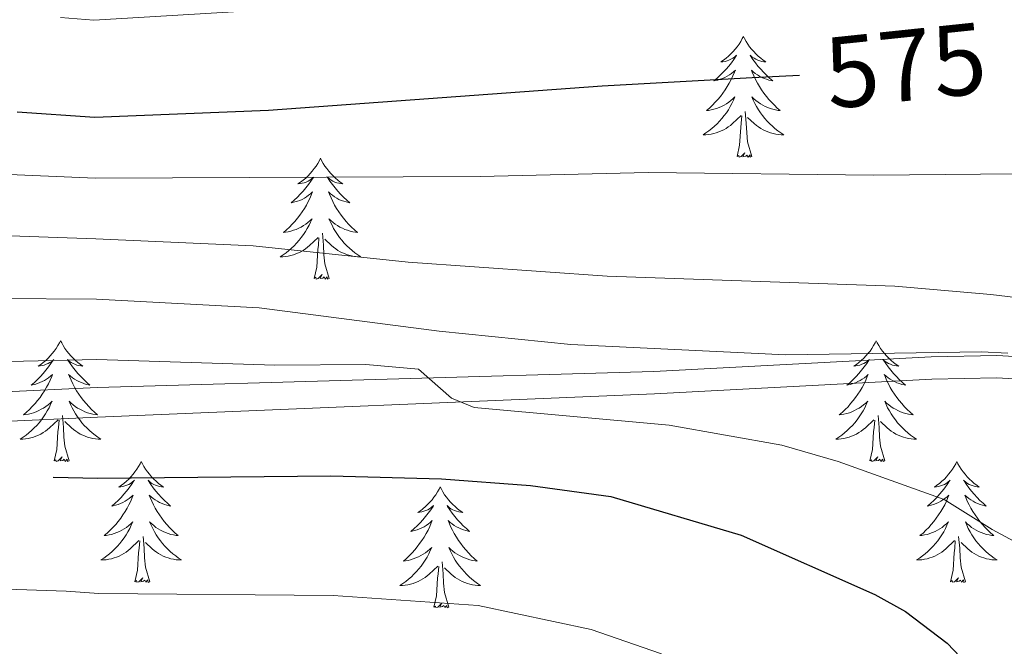
# Model space of a CAD drawing. Units: metres. Extents: x 598881 to 603380, y 4786594 to 4789630.
# Drawn here: x 600135 to 600232, y 4787567 to 4787629 of the extents above; entities that cross this region are included whole.
import ezdxf
from ezdxf.enums import TextEntityAlignment as Align

# ---------------------------------------------------------------- set-up
doc = ezdxf.new("R2010")
doc.units = ezdxf.units.M
doc.header["$MEASUREMENT"] = 0
doc.linetypes.add('DGN Style 3', pattern=[1147.6976, 819.784, -327.9136])
for name, color, linetype, lineweight in [('Nivel 21', 7, 'Continuous', 0), ('Nivel 36', 7, 'Continuous', 0), ('Nivel 4', 7, 'Continuous', 0), ('Nivel 41', 7, 'Continuous', 0), ('Nivel 5', 7, 'Continuous', 0), ('Nivel 61', 7, 'Continuous', 0), ('Nivel 63', 7, 'Continuous', 0)]:
    doc.layers.add(name, color=color, linetype=linetype, lineweight=lineweight)
doc.styles.add('Style-Helvetica-Narrow-Oblique', font='txt')

msp = doc.modelspace()

# ---------------------------------------------------------------- linework, layer by layer
at = {"layer": 'Nivel 21', "color": 250, "linetype": 'DGN Style 3', "lineweight": 0}
msp.add_polyline3d([(600112.29, 4787590.98, 598.69), (600142.52, 4787592.37, 597.08), (600197.45, 4787593.95, 592.32), (600224.82, 4787595.4, 590.56), (600231.31, 4787595.54, 590.25), (600236.26, 4787595.26, 589.69), (600241.31, 4787594.53, 589.12), (600246.15, 4787593.3, 589.14), (600251.34, 4787591.29, 588.76), (600253.46, 4787589.93, 588.58), (600257.08, 4787585.94, 588.18), (600262.71, 4787577.46, 587.28), (600264.11, 4787573.4, 586.95), (600264.85, 4787568.46, 586.67), (600265.56, 4787545.61, 585.65), (600265.48, 4787525.87, 583.2), (600264.36, 4787500.12, 580.76), (600263.24, 4787483.85, 579.17), (600259.79, 4787453.32, 575.19), (600256.44, 4787436.24, 573.4)], dxfattribs=at)
at = {"layer": 'Nivel 21', "color": 250, "linetype": 'Continuous', "lineweight": 0}
msp.add_polyline3d([(600112.42, 4787588.07, 598.69), (600142.55, 4787589.45, 597.08), (600197.54, 4787591.75, 592.32), (600224.91, 4787593.2, 590.56), (600231.27, 4787593.34, 590.25), (600236.04, 4787593.07, 589.69), (600240.88, 4787592.36, 589.12), (600245.48, 4787591.2, 589.14), (600250.34, 4787589.32, 588.76), (600252.02, 4787588.23, 588.58), (600255.34, 4787584.59, 588.18), (600260.72, 4787576.48, 587.28), (600261.96, 4787572.87, 586.95), (600262.65, 4787568.27, 586.67), (600263.36, 4787545.58, 585.65), (600263.28, 4787525.92, 583.2), (600262.16, 4787500.25, 580.76), (600261.05, 4787484.05, 579.17), (600257.61, 4787453.66, 575.19), (600254.27, 4787436.6, 573.4)], dxfattribs=at)
at = {"layer": 'Nivel 36', "color": 92, "linetype": 'Continuous', "lineweight": 0, "flags": 128}
for points in [[(600206.3, 4787627.01), (600206.19, 4787626.79), (600206.04, 4787626.51), (600205.87, 4787626.25), (600205.69, 4787625.99), (600205.49, 4787625.74), (600205.28, 4787625.51), (600205.07, 4787625.28), (600204.84, 4787625.06), (600204.6, 4787624.86), (600204.34, 4787624.67), (600204.08, 4787624.49), (600204.28, 4787624.51), (600204.49, 4787624.55), (600204.69, 4787624.61), (600204.88, 4787624.68), (600205.07, 4787624.76), (600205.25, 4787624.86), (600205.42, 4787624.97), (600205.63, 4787625.16), (600205.59, 4787625.1), (600205.36, 4787624.75), (600205.12, 4787624.42), (600204.86, 4787624.09), (600204.59, 4787623.78), (600204.31, 4787623.47), (600204.02, 4787623.18), (600203.72, 4787622.89), (600203.4, 4787622.62), (600203.53, 4787622.65), (600203.77, 4787622.7), (600204.02, 4787622.78), (600204.25, 4787622.87), (600204.48, 4787622.97), (600204.71, 4787623.09), (600204.92, 4787623.22), (600205.13, 4787623.36), (600205.33, 4787623.52), (600205.51, 4787623.69), (600205.42, 4787623.47), (600205.27, 4787623.11), (600205.1, 4787622.75), (600204.91, 4787622.41), (600204.71, 4787622.07), (600204.5, 4787621.73), (600204.27, 4787621.41), (600204.04, 4787621.1), (600203.78, 4787620.8), (600203.52, 4787620.51), (600203.24, 4787620.22), (600202.96, 4787619.95), (600202.66, 4787619.7), (600202.86, 4787619.72), (600203.12, 4787619.77), (600203.39, 4787619.83), (600203.65, 4787619.91), (600203.9, 4787620), (600204.15, 4787620.11), (600204.39, 4787620.23), (600204.62, 4787620.37), (600204.85, 4787620.52), (600205.06, 4787620.69), (600205.27, 4787620.86), (600205.47, 4787621.05), (600205.32, 4787620.72)], [(600206.3, 4787627.01), (600206.41, 4787626.79), (600206.57, 4787626.51), (600206.74, 4787626.25), (600206.92, 4787625.99), (600207.11, 4787625.74), (600207.32, 4787625.51), (600207.54, 4787625.28), (600207.77, 4787625.06), (600208.01, 4787624.86), (600208.26, 4787624.67), (600208.52, 4787624.49), (600208.32, 4787624.51), (600208.12, 4787624.55), (600207.92, 4787624.61), (600207.72, 4787624.68), (600207.53, 4787624.76), (600207.35, 4787624.86), (600207.18, 4787624.97), (600206.97, 4787625.16), (600207.02, 4787625.1), (600207.24, 4787624.75), (600207.49, 4787624.42), (600207.74, 4787624.09), (600208.01, 4787623.78), (600208.29, 4787623.47), (600208.58, 4787623.18), (600208.89, 4787622.89), (600209.2, 4787622.62), (600209.08, 4787622.65), (600208.83, 4787622.7), (600208.59, 4787622.78), (600208.35, 4787622.87), (600208.12, 4787622.97), (600207.9, 4787623.09), (600207.68, 4787623.22), (600207.48, 4787623.36), (600207.28, 4787623.52), (600207.09, 4787623.69), (600207.18, 4787623.47), (600207.34, 4787623.11), (600207.51, 4787622.75), (600207.69, 4787622.41), (600207.89, 4787622.07), (600208.1, 4787621.73), (600208.33, 4787621.41), (600208.57, 4787621.1), (600208.82, 4787620.8), (600209.08, 4787620.51), (600209.36, 4787620.22), (600209.65, 4787619.95), (600209.94, 4787619.7), (600209.75, 4787619.72), (600209.48, 4787619.77), (600209.22, 4787619.83), (600208.96, 4787619.91), (600208.7, 4787620), (600208.46, 4787620.11), (600208.21, 4787620.23), (600207.98, 4787620.37), (600207.76, 4787620.52), (600207.54, 4787620.69), (600207.33, 4787620.86), (600207.14, 4787621.05), (600207.28, 4787620.72)], [(600205.32, 4787620.72), (600205.17, 4787620.4), (600205, 4787620.09), (600204.82, 4787619.78), (600204.62, 4787619.49), (600204.41, 4787619.2), (600204.19, 4787618.92), (600203.95, 4787618.65), (600203.71, 4787618.39), (600203.45, 4787618.15), (600203.18, 4787617.92), (600202.9, 4787617.69), (600202.61, 4787617.49), (600202.32, 4787617.29), (600202.59, 4787617.3), (600202.85, 4787617.33), (600203.11, 4787617.37), (600203.37, 4787617.43), (600203.63, 4787617.5), (600203.88, 4787617.59), (600204.12, 4787617.69), (600204.36, 4787617.8), (600204.59, 4787617.93), (600204.81, 4787618.08), (600205.02, 4787618.24), (600205.23, 4787618.41), (600206.07, 4787619.21)], [(600207.28, 4787620.72), (600207.43, 4787620.4), (600207.6, 4787620.09), (600207.79, 4787619.78), (600207.98, 4787619.49), (600208.19, 4787619.2), (600208.42, 4787618.92), (600208.65, 4787618.65), (600208.9, 4787618.39), (600209.16, 4787618.15), (600209.42, 4787617.92), (600209.7, 4787617.69), (600209.99, 4787617.49), (600210.28, 4787617.29), (600210.02, 4787617.3), (600209.75, 4787617.33), (600209.49, 4787617.37), (600209.23, 4787617.43), (600208.98, 4787617.5), (600208.73, 4787617.59), (600208.48, 4787617.69), (600208.25, 4787617.8), (600208.02, 4787617.93), (600207.79, 4787618.08), (600207.58, 4787618.24), (600207.38, 4787618.41), (600206.72, 4787619.03)], [(600205.68, 4787615.16), (600205.93, 4787616.28), (600206.04, 4787618.02), (600206.09, 4787618.45), (600206.15, 4787619.17)], [(600207.15, 4787615.16), (600206.72, 4787616.6), (600206.63, 4787617.5), (600206.59, 4787618.45), (600206.48, 4787619.61)], [(600207.15, 4787615.16), (600206.98, 4787615.09), (600206.96, 4787615.33), (600206.77, 4787615.11), (600206.65, 4787615.31), (600206.53, 4787615.2), (600206.26, 4787615.15), (600206.45, 4787615.54), (600206.07, 4787615.16), (600205.88, 4787615.11), (600205.84, 4787615.27), (600205.68, 4787615.16)], [(600164.56, 4787614.99), (600164.45, 4787614.77), (600164.3, 4787614.49), (600164.13, 4787614.23), (600163.95, 4787613.97), (600163.75, 4787613.72), (600163.54, 4787613.48), (600163.33, 4787613.26), (600163.1, 4787613.04), (600162.86, 4787612.84), (600162.6, 4787612.65), (600162.34, 4787612.47), (600162.54, 4787612.49), (600162.75, 4787612.53), (600162.95, 4787612.58), (600163.14, 4787612.65), (600163.33, 4787612.74), (600163.51, 4787612.84), (600163.68, 4787612.95), (600163.89, 4787613.14), (600163.85, 4787613.07), (600163.62, 4787612.73), (600163.38, 4787612.39), (600163.12, 4787612.07), (600162.85, 4787611.75), (600162.57, 4787611.45), (600162.28, 4787611.15), (600161.98, 4787610.87), (600161.66, 4787610.6), (600161.79, 4787610.62), (600162.03, 4787610.68), (600162.28, 4787610.75), (600162.51, 4787610.84), (600162.74, 4787610.94), (600162.97, 4787611.06), (600163.18, 4787611.19), (600163.39, 4787611.34), (600163.59, 4787611.49), (600163.77, 4787611.67), (600163.68, 4787611.44), (600163.53, 4787611.08), (600163.36, 4787610.73), (600163.17, 4787610.38), (600162.97, 4787610.04), (600162.76, 4787609.71), (600162.53, 4787609.39), (600162.3, 4787609.08), (600162.04, 4787608.77), (600161.78, 4787608.48), (600161.5, 4787608.2), (600161.22, 4787607.93), (600160.92, 4787607.67), (600161.12, 4787607.7), (600161.38, 4787607.74), (600161.65, 4787607.81), (600161.91, 4787607.89), (600162.16, 4787607.98), (600162.41, 4787608.09), (600162.65, 4787608.21), (600162.88, 4787608.35), (600163.11, 4787608.5), (600163.32, 4787608.66), (600163.53, 4787608.84), (600163.73, 4787609.03), (600163.58, 4787608.7)], [(600164.56, 4787614.99), (600164.67, 4787614.77), (600164.83, 4787614.49), (600165, 4787614.23), (600165.18, 4787613.97), (600165.37, 4787613.72), (600165.58, 4787613.48), (600165.8, 4787613.26), (600166.03, 4787613.04), (600166.27, 4787612.84), (600166.52, 4787612.65), (600166.78, 4787612.47), (600166.58, 4787612.49), (600166.38, 4787612.53), (600166.18, 4787612.58), (600165.98, 4787612.65), (600165.79, 4787612.74), (600165.61, 4787612.84), (600165.44, 4787612.95), (600165.23, 4787613.14), (600165.28, 4787613.07), (600165.5, 4787612.73), (600165.75, 4787612.39), (600166, 4787612.07), (600166.27, 4787611.75), (600166.55, 4787611.45), (600166.84, 4787611.15), (600167.15, 4787610.87), (600167.46, 4787610.6), (600167.34, 4787610.62), (600167.09, 4787610.68), (600166.85, 4787610.75), (600166.61, 4787610.84), (600166.38, 4787610.94), (600166.16, 4787611.06), (600165.94, 4787611.19), (600165.74, 4787611.34), (600165.54, 4787611.49), (600165.35, 4787611.67), (600165.44, 4787611.44), (600165.6, 4787611.08), (600165.77, 4787610.73), (600165.95, 4787610.38), (600166.15, 4787610.04), (600166.36, 4787609.71), (600166.59, 4787609.39), (600166.83, 4787609.08), (600167.08, 4787608.77), (600167.34, 4787608.48), (600167.62, 4787608.2), (600167.91, 4787607.93), (600168.2, 4787607.67), (600168.01, 4787607.7), (600167.74, 4787607.74), (600167.48, 4787607.81), (600167.22, 4787607.89), (600166.96, 4787607.98), (600166.72, 4787608.09), (600166.48, 4787608.21), (600166.24, 4787608.35), (600166.02, 4787608.5), (600165.8, 4787608.66), (600165.59, 4787608.84), (600165.4, 4787609.03), (600165.54, 4787608.7)], [(600163.58, 4787608.7), (600163.43, 4787608.38), (600163.26, 4787608.07), (600163.08, 4787607.76), (600162.88, 4787607.46), (600162.67, 4787607.17), (600162.45, 4787606.9), (600162.21, 4787606.63), (600161.97, 4787606.37), (600161.71, 4787606.13), (600161.44, 4787605.89), (600161.16, 4787605.67), (600160.87, 4787605.46), (600160.58, 4787605.27), (600160.85, 4787605.28), (600161.11, 4787605.3), (600161.37, 4787605.35), (600161.63, 4787605.4), (600161.89, 4787605.47), (600162.14, 4787605.56), (600162.38, 4787605.66), (600162.62, 4787605.78), (600162.85, 4787605.91), (600163.07, 4787606.06), (600163.28, 4787606.21), (600163.49, 4787606.38), (600164.34, 4787607.18)], [(600165.54, 4787608.7), (600165.7, 4787608.38), (600165.86, 4787608.07), (600166.05, 4787607.76), (600166.24, 4787607.46), (600166.45, 4787607.17), (600166.68, 4787606.9), (600166.91, 4787606.63), (600167.16, 4787606.37), (600167.42, 4787606.13), (600167.68, 4787605.89), (600167.96, 4787605.67), (600168.25, 4787605.46), (600168.54, 4787605.27), (600168.28, 4787605.28), (600168.02, 4787605.3), (600167.75, 4787605.35), (600167.49, 4787605.4), (600167.24, 4787605.47), (600166.99, 4787605.56), (600166.74, 4787605.66), (600166.51, 4787605.78), (600166.28, 4787605.91), (600166.06, 4787606.06), (600165.84, 4787606.21), (600165.64, 4787606.38), (600164.98, 4787607)], [(600165.41, 4787603.13), (600164.98, 4787604.57), (600164.89, 4787605.48), (600164.85, 4787606.43), (600164.75, 4787607.59)], [(600163.94, 4787603.13), (600164.19, 4787604.25), (600164.3, 4787605.99), (600164.35, 4787606.43), (600164.41, 4787607.15)], [(600165.41, 4787603.13), (600165.24, 4787603.07), (600165.22, 4787603.31), (600165.03, 4787603.08), (600164.91, 4787603.29), (600164.79, 4787603.18), (600164.52, 4787603.12), (600164.72, 4787603.52), (600164.33, 4787603.14), (600164.14, 4787603.08), (600164.1, 4787603.25), (600163.94, 4787603.13)], [(600138.9, 4787597), (600138.79, 4787596.78), (600138.64, 4787596.51), (600138.47, 4787596.24), (600138.29, 4787595.98), (600138.09, 4787595.73), (600137.89, 4787595.5), (600137.67, 4787595.27), (600137.44, 4787595.05), (600137.2, 4787594.85), (600136.95, 4787594.66), (600136.69, 4787594.48), (600136.89, 4787594.51), (600137.09, 4787594.54), (600137.29, 4787594.6), (600137.48, 4787594.67), (600137.67, 4787594.75), (600137.85, 4787594.85), (600138.03, 4787594.96), (600138.23, 4787595.15), (600138.19, 4787595.09), (600137.96, 4787594.75), (600137.72, 4787594.41), (600137.46, 4787594.08), (600137.19, 4787593.77), (600136.92, 4787593.46), (600136.62, 4787593.17), (600136.32, 4787592.89), (600136.01, 4787592.61), (600136.13, 4787592.64), (600136.38, 4787592.69), (600136.62, 4787592.77), (600136.86, 4787592.86), (600137.09, 4787592.96), (600137.31, 4787593.08), (600137.52, 4787593.21), (600137.73, 4787593.35), (600137.93, 4787593.51), (600138.12, 4787593.68), (600138.03, 4787593.46), (600137.87, 4787593.1), (600137.7, 4787592.74), (600137.52, 4787592.4), (600137.32, 4787592.06), (600137.1, 4787591.73), (600136.88, 4787591.4), (600136.64, 4787591.09), (600136.39, 4787590.79), (600136.12, 4787590.5), (600135.85, 4787590.21), (600135.56, 4787589.95), (600135.26, 4787589.69), (600135.46, 4787589.71), (600135.73, 4787589.76), (600135.99, 4787589.82), (600136.25, 4787589.9), (600136.5, 4787589.99), (600136.75, 4787590.1), (600136.99, 4787590.23), (600137.23, 4787590.36), (600137.45, 4787590.51), (600137.67, 4787590.68), (600137.87, 4787590.85), (600138.07, 4787591.04), (600137.93, 4787590.71)], [(600138.9, 4787597), (600139.02, 4787596.78), (600139.17, 4787596.51), (600139.34, 4787596.24), (600139.52, 4787595.98), (600139.71, 4787595.73), (600139.92, 4787595.5), (600140.14, 4787595.27), (600140.37, 4787595.05), (600140.61, 4787594.85), (600140.86, 4787594.66), (600141.12, 4787594.48), (600140.92, 4787594.51), (600140.72, 4787594.54), (600140.52, 4787594.6), (600140.33, 4787594.67), (600140.14, 4787594.75), (600139.96, 4787594.85), (600139.78, 4787594.96), (600139.58, 4787595.15), (600139.62, 4787595.09), (600139.85, 4787594.75), (600140.09, 4787594.41), (600140.35, 4787594.08), (600140.62, 4787593.77), (600140.9, 4787593.46), (600141.19, 4787593.17), (600141.49, 4787592.89), (600141.8, 4787592.61), (600141.68, 4787592.64), (600141.43, 4787592.69), (600141.19, 4787592.77), (600140.96, 4787592.86), (600140.72, 4787592.96), (600140.5, 4787593.08), (600140.28, 4787593.21), (600140.08, 4787593.35), (600139.88, 4787593.51), (600139.69, 4787593.68), (600139.78, 4787593.46), (600139.94, 4787593.1), (600140.11, 4787592.74), (600140.29, 4787592.4), (600140.49, 4787592.06), (600140.71, 4787591.73), (600140.93, 4787591.4), (600141.17, 4787591.09), (600141.42, 4787590.79), (600141.69, 4787590.5), (600141.96, 4787590.21), (600142.25, 4787589.95), (600142.55, 4787589.69), (600142.35, 4787589.71), (600142.08, 4787589.76), (600141.82, 4787589.82), (600141.56, 4787589.9), (600141.31, 4787589.99), (600141.06, 4787590.1), (600140.82, 4787590.23), (600140.58, 4787590.36), (600140.36, 4787590.51), (600140.14, 4787590.68), (600139.94, 4787590.85), (600139.74, 4787591.04), (600139.88, 4787590.71)], [(600219.41, 4787597), (600219.3, 4787596.78), (600219.14, 4787596.51), (600218.98, 4787596.24), (600218.8, 4787595.98), (600218.6, 4787595.73), (600218.39, 4787595.5), (600218.18, 4787595.27), (600217.94, 4787595.05), (600217.7, 4787594.85), (600217.45, 4787594.66), (600217.19, 4787594.48), (600217.39, 4787594.51), (600217.6, 4787594.54), (600217.8, 4787594.6), (600217.99, 4787594.67), (600218.18, 4787594.75), (600218.36, 4787594.85), (600218.53, 4787594.96), (600218.74, 4787595.15), (600218.7, 4787595.09), (600218.47, 4787594.74), (600218.22, 4787594.41), (600217.97, 4787594.08), (600217.7, 4787593.77), (600217.42, 4787593.46), (600217.13, 4787593.17), (600216.83, 4787592.88), (600216.51, 4787592.61), (600216.64, 4787592.64), (600216.88, 4787592.69), (600217.12, 4787592.77), (600217.36, 4787592.85), (600217.59, 4787592.96), (600217.82, 4787593.08), (600218.03, 4787593.21), (600218.24, 4787593.35), (600218.44, 4787593.51), (600218.62, 4787593.68), (600218.53, 4787593.46), (600218.38, 4787593.1), (600218.21, 4787592.74), (600218.02, 4787592.39), (600217.82, 4787592.05), (600217.61, 4787591.72), (600217.38, 4787591.4), (600217.14, 4787591.09), (600216.89, 4787590.79), (600216.63, 4787590.49), (600216.35, 4787590.21), (600216.07, 4787589.94), (600215.77, 4787589.69), (600215.97, 4787589.71), (600216.23, 4787589.76), (600216.5, 4787589.82), (600216.76, 4787589.9), (600217.01, 4787589.99), (600217.26, 4787590.1), (600217.5, 4787590.23), (600217.73, 4787590.36), (600217.96, 4787590.51), (600218.17, 4787590.68), (600218.38, 4787590.85), (600218.58, 4787591.04), (600218.43, 4787590.71)], [(600219.41, 4787597), (600219.52, 4787596.78), (600219.68, 4787596.51), (600219.84, 4787596.24), (600220.03, 4787595.98), (600220.22, 4787595.73), (600220.43, 4787595.5), (600220.65, 4787595.27), (600220.88, 4787595.05), (600221.12, 4787594.85), (600221.37, 4787594.66), (600221.63, 4787594.48), (600221.43, 4787594.51), (600221.23, 4787594.54), (600221.03, 4787594.6), (600220.83, 4787594.67), (600220.64, 4787594.75), (600220.46, 4787594.85), (600220.29, 4787594.96), (600220.08, 4787595.15), (600220.12, 4787595.09), (600220.35, 4787594.74), (600220.6, 4787594.41), (600220.85, 4787594.08), (600221.12, 4787593.77), (600221.4, 4787593.46), (600221.69, 4787593.17), (600222, 4787592.88), (600222.31, 4787592.61), (600222.18, 4787592.64), (600221.94, 4787592.69), (600221.7, 4787592.77), (600221.46, 4787592.85), (600221.23, 4787592.96), (600221.01, 4787593.08), (600220.79, 4787593.21), (600220.58, 4787593.35), (600220.39, 4787593.51), (600220.2, 4787593.68), (600220.29, 4787593.46), (600220.44, 4787593.1), (600220.62, 4787592.74), (600220.8, 4787592.39), (600221, 4787592.05), (600221.21, 4787591.72), (600221.44, 4787591.4), (600221.68, 4787591.09), (600221.93, 4787590.79), (600222.19, 4787590.49), (600222.47, 4787590.21), (600222.76, 4787589.94), (600223.05, 4787589.69), (600222.86, 4787589.71), (600222.59, 4787589.76), (600222.33, 4787589.82), (600222.07, 4787589.9), (600221.81, 4787589.99), (600221.56, 4787590.1), (600221.32, 4787590.23), (600221.09, 4787590.36), (600220.86, 4787590.51), (600220.65, 4787590.68), (600220.44, 4787590.85), (600220.25, 4787591.04), (600220.39, 4787590.71)], [(600137.93, 4787590.71), (600137.77, 4787590.39), (600137.6, 4787590.08), (600137.42, 4787589.77), (600137.22, 4787589.48), (600137.01, 4787589.19), (600136.79, 4787588.91), (600136.56, 4787588.64), (600136.31, 4787588.39), (600136.05, 4787588.14), (600135.78, 4787587.91), (600135.5, 4787587.69), (600135.22, 4787587.48), (600134.92, 4787587.29), (600135.19, 4787587.29), (600135.45, 4787587.32), (600135.72, 4787587.36), (600135.97, 4787587.42), (600136.23, 4787587.49), (600136.48, 4787587.58), (600136.72, 4787587.68), (600136.96, 4787587.79), (600137.19, 4787587.93), (600137.41, 4787588.07), (600137.63, 4787588.23), (600137.83, 4787588.4), (600138.68, 4787589.2)], [(600139.88, 4787590.71), (600140.04, 4787590.39), (600140.21, 4787590.08), (600140.39, 4787589.77), (600140.59, 4787589.48), (600140.8, 4787589.19), (600141.02, 4787588.91), (600141.25, 4787588.64), (600141.5, 4787588.39), (600141.76, 4787588.14), (600142.03, 4787587.91), (600142.31, 4787587.69), (600142.6, 4787587.48), (600142.88, 4787587.29), (600142.62, 4787587.29), (600142.36, 4787587.32), (600142.1, 4787587.36), (600141.84, 4787587.42), (600141.58, 4787587.49), (600141.33, 4787587.58), (600141.09, 4787587.68), (600140.85, 4787587.79), (600140.62, 4787587.93), (600140.4, 4787588.07), (600140.18, 4787588.23), (600139.98, 4787588.4), (600139.32, 4787589.02)], [(600218.43, 4787590.71), (600218.28, 4787590.39), (600218.11, 4787590.08), (600217.93, 4787589.77), (600217.73, 4787589.48), (600217.52, 4787589.19), (600217.3, 4787588.91), (600217.06, 4787588.64), (600216.82, 4787588.39), (600216.56, 4787588.14), (600216.29, 4787587.91), (600216.01, 4787587.69), (600215.72, 4787587.48), (600215.43, 4787587.29), (600215.7, 4787587.29), (600215.96, 4787587.32), (600216.22, 4787587.36), (600216.48, 4787587.42), (600216.74, 4787587.49), (600216.98, 4787587.58), (600217.23, 4787587.68), (600217.47, 4787587.79), (600217.7, 4787587.93), (600217.92, 4787588.07), (600218.13, 4787588.23), (600218.34, 4787588.4), (600219.18, 4787589.2)], [(600220.39, 4787590.71), (600220.54, 4787590.39), (600220.71, 4787590.08), (600220.9, 4787589.77), (600221.09, 4787589.48), (600221.3, 4787589.19), (600221.52, 4787588.91), (600221.76, 4787588.64), (600222.01, 4787588.39), (600222.26, 4787588.14), (600222.53, 4787587.91), (600222.81, 4787587.68), (600223.1, 4787587.47), (600223.39, 4787587.28), (600223.13, 4787587.29), (600222.86, 4787587.32), (600222.6, 4787587.36), (600222.34, 4787587.42), (600222.09, 4787587.49), (600221.84, 4787587.57), (600221.59, 4787587.68), (600221.36, 4787587.79), (600221.12, 4787587.93), (600220.9, 4787588.07), (600220.69, 4787588.23), (600220.49, 4787588.4), (600219.83, 4787589.02)], [(600138.29, 4787585.15), (600138.53, 4787586.27), (600138.64, 4787588.01), (600138.69, 4787588.44), (600138.76, 4787589.17)], [(600139.76, 4787585.15), (600139.33, 4787586.59), (600139.24, 4787587.49), (600139.19, 4787588.44), (600139.09, 4787589.61)], [(600218.79, 4787585.15), (600219.04, 4787586.27), (600219.15, 4787588.01), (600219.2, 4787588.44), (600219.26, 4787589.16)], [(600220.26, 4787585.15), (600219.83, 4787586.59), (600219.74, 4787587.49), (600219.7, 4787588.44), (600219.59, 4787589.61)], [(600139.76, 4787585.15), (600139.58, 4787585.08), (600139.56, 4787585.32), (600139.37, 4787585.1), (600139.25, 4787585.3), (600139.13, 4787585.19), (600138.86, 4787585.14), (600139.06, 4787585.53), (600138.67, 4787585.15), (600138.48, 4787585.1), (600138.44, 4787585.26), (600138.29, 4787585.15)], [(600146.86, 4787585.08), (600146.75, 4787584.86), (600146.6, 4787584.59), (600146.43, 4787584.32), (600146.25, 4787584.06), (600146.06, 4787583.82), (600145.85, 4787583.58), (600145.63, 4787583.35), (600145.4, 4787583.14), (600145.16, 4787582.93), (600144.91, 4787582.74), (600144.65, 4787582.56), (600144.85, 4787582.59), (600145.05, 4787582.63), (600145.25, 4787582.68), (600145.44, 4787582.75), (600145.63, 4787582.83), (600145.81, 4787582.93), (600145.99, 4787583.05), (600146.19, 4787583.24), (600146.15, 4787583.17), (600145.92, 4787582.83), (600145.68, 4787582.49), (600145.42, 4787582.16), (600145.16, 4787581.85), (600144.88, 4787581.54), (600144.58, 4787581.25), (600144.28, 4787580.97), (600143.97, 4787580.69), (600144.09, 4787580.72), (600144.34, 4787580.78), (600144.58, 4787580.85), (600144.82, 4787580.94), (600145.05, 4787581.04), (600145.27, 4787581.16), (600145.48, 4787581.29), (600145.69, 4787581.43), (600145.89, 4787581.59), (600146.08, 4787581.76), (600145.99, 4787581.54), (600145.83, 4787581.18), (600145.66, 4787580.82), (600145.48, 4787580.48), (600145.28, 4787580.14), (600145.06, 4787579.81), (600144.84, 4787579.48), (600144.6, 4787579.17), (600144.35, 4787578.87), (600144.08, 4787578.58), (600143.81, 4787578.3), (600143.52, 4787578.03), (600143.22, 4787577.77), (600143.42, 4787577.79), (600143.69, 4787577.84), (600143.95, 4787577.9), (600144.21, 4787577.98), (600144.46, 4787578.08), (600144.71, 4787578.18), (600144.95, 4787578.31), (600145.19, 4787578.45), (600145.41, 4787578.59), (600145.63, 4787578.76), (600145.83, 4787578.93), (600146.03, 4787579.12), (600145.89, 4787578.8)], [(600146.86, 4787585.08), (600146.98, 4787584.86), (600147.13, 4787584.59), (600147.3, 4787584.32), (600147.48, 4787584.06), (600147.68, 4787583.82), (600147.88, 4787583.58), (600148.1, 4787583.35), (600148.33, 4787583.14), (600148.57, 4787582.93), (600148.82, 4787582.74), (600149.08, 4787582.56), (600148.88, 4787582.59), (600148.68, 4787582.63), (600148.48, 4787582.68), (600148.29, 4787582.75), (600148.1, 4787582.83), (600147.92, 4787582.93), (600147.74, 4787583.05), (600147.54, 4787583.24), (600147.58, 4787583.17), (600147.81, 4787582.83), (600148.05, 4787582.49), (600148.31, 4787582.16), (600148.58, 4787581.85), (600148.86, 4787581.54), (600149.15, 4787581.25), (600149.45, 4787580.97), (600149.76, 4787580.69), (600149.64, 4787580.72), (600149.39, 4787580.78), (600149.15, 4787580.85), (600148.92, 4787580.94), (600148.68, 4787581.04), (600148.46, 4787581.16), (600148.24, 4787581.29), (600148.04, 4787581.43), (600147.84, 4787581.59), (600147.65, 4787581.76), (600147.74, 4787581.54), (600147.9, 4787581.18), (600148.07, 4787580.82), (600148.25, 4787580.48), (600148.45, 4787580.14), (600148.67, 4787579.81), (600148.89, 4787579.48), (600149.13, 4787579.17), (600149.38, 4787578.87), (600149.65, 4787578.58), (600149.92, 4787578.3), (600150.21, 4787578.03), (600150.51, 4787577.77), (600150.31, 4787577.79), (600150.04, 4787577.84), (600149.78, 4787577.9), (600149.52, 4787577.98), (600149.27, 4787578.08), (600149.02, 4787578.18), (600148.78, 4787578.31), (600148.54, 4787578.45), (600148.32, 4787578.59), (600148.1, 4787578.76), (600147.9, 4787578.93), (600147.7, 4787579.12), (600147.84, 4787578.8)], [(600220.26, 4787585.15), (600220.09, 4787585.08), (600220.07, 4787585.32), (600219.88, 4787585.1), (600219.76, 4787585.3), (600219.64, 4787585.19), (600219.37, 4787585.14), (600219.56, 4787585.53), (600219.18, 4787585.15), (600218.99, 4787585.1), (600218.95, 4787585.26), (600218.79, 4787585.15)], [(600227.37, 4787585.08), (600227.26, 4787584.86), (600227.1, 4787584.59), (600226.94, 4787584.32), (600226.76, 4787584.06), (600226.56, 4787583.82), (600226.35, 4787583.58), (600226.14, 4787583.35), (600225.9, 4787583.14), (600225.66, 4787582.93), (600225.41, 4787582.74), (600225.15, 4787582.56), (600225.35, 4787582.59), (600225.56, 4787582.63), (600225.76, 4787582.68), (600225.95, 4787582.75), (600226.14, 4787582.83), (600226.32, 4787582.93), (600226.49, 4787583.05), (600226.7, 4787583.24), (600226.66, 4787583.17), (600226.43, 4787582.83), (600226.18, 4787582.49), (600225.93, 4787582.16), (600225.66, 4787581.85), (600225.38, 4787581.54), (600225.09, 4787581.25), (600224.79, 4787580.97), (600224.47, 4787580.69), (600224.6, 4787580.72), (600224.84, 4787580.78), (600225.08, 4787580.85), (600225.32, 4787580.94), (600225.55, 4787581.04), (600225.78, 4787581.16), (600225.99, 4787581.29), (600226.2, 4787581.43), (600226.4, 4787581.59), (600226.58, 4787581.76), (600226.49, 4787581.54), (600226.34, 4787581.18), (600226.17, 4787580.82), (600225.98, 4787580.48), (600225.78, 4787580.14), (600225.57, 4787579.81), (600225.34, 4787579.48), (600225.1, 4787579.17), (600224.85, 4787578.87), (600224.59, 4787578.58), (600224.31, 4787578.3), (600224.03, 4787578.03), (600223.73, 4787577.77), (600223.93, 4787577.79), (600224.19, 4787577.84), (600224.46, 4787577.9), (600224.72, 4787577.98), (600224.97, 4787578.08), (600225.22, 4787578.18), (600225.46, 4787578.31), (600225.69, 4787578.45), (600225.92, 4787578.59), (600226.13, 4787578.76), (600226.34, 4787578.93), (600226.54, 4787579.12), (600226.39, 4787578.8)], [(600227.37, 4787585.08), (600227.48, 4787584.86), (600227.64, 4787584.59), (600227.8, 4787584.32), (600227.99, 4787584.06), (600228.18, 4787583.82), (600228.39, 4787583.58), (600228.61, 4787583.35), (600228.84, 4787583.14), (600229.08, 4787582.93), (600229.33, 4787582.74), (600229.59, 4787582.56), (600229.39, 4787582.59), (600229.19, 4787582.63), (600228.99, 4787582.68), (600228.79, 4787582.75), (600228.6, 4787582.83), (600228.42, 4787582.93), (600228.25, 4787583.05), (600228.04, 4787583.24), (600228.08, 4787583.17), (600228.31, 4787582.83), (600228.56, 4787582.49), (600228.81, 4787582.16), (600229.08, 4787581.85), (600229.36, 4787581.54), (600229.65, 4787581.25), (600229.96, 4787580.97), (600230.27, 4787580.69), (600230.14, 4787580.72), (600229.9, 4787580.78), (600229.66, 4787580.85), (600229.42, 4787580.94), (600229.19, 4787581.04), (600228.97, 4787581.16), (600228.75, 4787581.29), (600228.54, 4787581.43), (600228.35, 4787581.59), (600228.16, 4787581.76), (600228.25, 4787581.54), (600228.4, 4787581.18), (600228.58, 4787580.82), (600228.76, 4787580.48), (600228.96, 4787580.14), (600229.17, 4787579.81), (600229.4, 4787579.48), (600229.64, 4787579.17), (600229.89, 4787578.87), (600230.15, 4787578.58), (600230.43, 4787578.3), (600230.72, 4787578.03), (600231.01, 4787577.77), (600230.82, 4787577.79), (600230.55, 4787577.84), (600230.29, 4787577.9), (600230.03, 4787577.98), (600229.77, 4787578.08), (600229.52, 4787578.18), (600229.28, 4787578.31), (600229.05, 4787578.45), (600228.82, 4787578.59), (600228.61, 4787578.76), (600228.4, 4787578.93), (600228.21, 4787579.12), (600228.35, 4787578.8)], [(600176.38, 4787582.57), (600176.27, 4787582.35), (600176.11, 4787582.08), (600175.95, 4787581.81), (600175.76, 4787581.56), (600175.57, 4787581.31), (600175.36, 4787581.07), (600175.14, 4787580.84), (600174.91, 4787580.63), (600174.67, 4787580.43), (600174.42, 4787580.23), (600174.16, 4787580.06), (600174.36, 4787580.08), (600174.56, 4787580.12), (600174.76, 4787580.17), (600174.96, 4787580.24), (600175.15, 4787580.33), (600175.33, 4787580.43), (600175.5, 4787580.54), (600175.71, 4787580.73), (600175.67, 4787580.66), (600175.44, 4787580.32), (600175.19, 4787579.98), (600174.94, 4787579.66), (600174.67, 4787579.34), (600174.39, 4787579.03), (600174.1, 4787578.74), (600173.8, 4787578.46), (600173.48, 4787578.19), (600173.61, 4787578.21), (600173.85, 4787578.27), (600174.09, 4787578.34), (600174.33, 4787578.43), (600174.56, 4787578.53), (600174.78, 4787578.65), (600175, 4787578.78), (600175.21, 4787578.93), (600175.4, 4787579.08), (600175.59, 4787579.25), (600175.5, 4787579.03), (600175.35, 4787578.67), (600175.18, 4787578.32), (600174.99, 4787577.97), (600174.79, 4787577.63), (600174.58, 4787577.3), (600174.35, 4787576.98), (600174.11, 4787576.66), (600173.86, 4787576.36), (600173.6, 4787576.07), (600173.32, 4787575.79), (600173.04, 4787575.52), (600172.74, 4787575.26), (600172.94, 4787575.29), (600173.2, 4787575.33), (600173.46, 4787575.39), (600173.72, 4787575.47), (600173.98, 4787575.57), (600174.23, 4787575.68), (600174.47, 4787575.8), (600174.7, 4787575.94), (600174.93, 4787576.09), (600175.14, 4787576.25), (600175.35, 4787576.43), (600175.54, 4787576.61), (600175.4, 4787576.29)], [(600176.38, 4787582.57), (600176.49, 4787582.35), (600176.65, 4787582.08), (600176.81, 4787581.81), (600177, 4787581.56), (600177.19, 4787581.31), (600177.4, 4787581.07), (600177.62, 4787580.84), (600177.85, 4787580.63), (600178.09, 4787580.43), (600178.34, 4787580.23), (600178.6, 4787580.06), (600178.4, 4787580.08), (600178.2, 4787580.12), (600178, 4787580.17), (600177.8, 4787580.24), (600177.61, 4787580.33), (600177.43, 4787580.43), (600177.26, 4787580.54), (600177.05, 4787580.73), (600177.09, 4787580.66), (600177.32, 4787580.32), (600177.57, 4787579.98), (600177.82, 4787579.66), (600178.09, 4787579.34), (600178.37, 4787579.03), (600178.66, 4787578.74), (600178.96, 4787578.46), (600179.28, 4787578.19), (600179.15, 4787578.21), (600178.91, 4787578.27), (600178.67, 4787578.34), (600178.43, 4787578.43), (600178.2, 4787578.53), (600177.98, 4787578.65), (600177.76, 4787578.78), (600177.55, 4787578.93), (600177.36, 4787579.08), (600177.17, 4787579.25), (600177.26, 4787579.03), (600177.41, 4787578.67), (600177.58, 4787578.32), (600177.77, 4787577.97), (600177.97, 4787577.63), (600178.18, 4787577.3), (600178.41, 4787576.98), (600178.65, 4787576.66), (600178.9, 4787576.36), (600179.16, 4787576.07), (600179.44, 4787575.79), (600179.72, 4787575.52), (600180.02, 4787575.26), (600179.83, 4787575.29), (600179.56, 4787575.33), (600179.3, 4787575.39), (600179.04, 4787575.47), (600178.78, 4787575.57), (600178.53, 4787575.68), (600178.29, 4787575.8), (600178.06, 4787575.94), (600177.83, 4787576.09), (600177.62, 4787576.25), (600177.41, 4787576.43), (600177.22, 4787576.61), (600177.36, 4787576.29)], [(600145.89, 4787578.8), (600145.73, 4787578.47), (600145.56, 4787578.16), (600145.38, 4787577.86), (600145.18, 4787577.56), (600144.97, 4787577.27), (600144.75, 4787576.99), (600144.52, 4787576.73), (600144.27, 4787576.47), (600144.01, 4787576.22), (600143.74, 4787575.99), (600143.46, 4787575.77), (600143.18, 4787575.56), (600142.88, 4787575.37), (600143.15, 4787575.38), (600143.41, 4787575.4), (600143.68, 4787575.44), (600143.93, 4787575.5), (600144.19, 4787575.57), (600144.44, 4787575.66), (600144.68, 4787575.76), (600144.92, 4787575.88), (600145.15, 4787576.01), (600145.37, 4787576.15), (600145.59, 4787576.31), (600145.79, 4787576.48), (600146.64, 4787577.28)], [(600147.84, 4787578.8), (600148, 4787578.47), (600148.17, 4787578.16), (600148.35, 4787577.86), (600148.55, 4787577.56), (600148.76, 4787577.27), (600148.98, 4787576.99), (600149.21, 4787576.73), (600149.46, 4787576.47), (600149.72, 4787576.22), (600149.99, 4787575.99), (600150.27, 4787575.77), (600150.56, 4787575.56), (600150.84, 4787575.37), (600150.58, 4787575.38), (600150.32, 4787575.4), (600150.06, 4787575.44), (600149.8, 4787575.5), (600149.54, 4787575.57), (600149.29, 4787575.66), (600149.05, 4787575.76), (600148.81, 4787575.88), (600148.58, 4787576.01), (600148.36, 4787576.15), (600148.14, 4787576.31), (600147.94, 4787576.48), (600147.28, 4787577.1)], [(600226.39, 4787578.8), (600226.24, 4787578.47), (600226.07, 4787578.16), (600225.89, 4787577.86), (600225.69, 4787577.56), (600225.48, 4787577.27), (600225.26, 4787576.99), (600225.02, 4787576.73), (600224.78, 4787576.47), (600224.52, 4787576.22), (600224.25, 4787575.99), (600223.97, 4787575.77), (600223.68, 4787575.56), (600223.39, 4787575.37), (600223.66, 4787575.37), (600223.92, 4787575.4), (600224.18, 4787575.44), (600224.44, 4787575.5), (600224.7, 4787575.57), (600224.94, 4787575.66), (600225.19, 4787575.76), (600225.43, 4787575.88), (600225.66, 4787576.01), (600225.88, 4787576.15), (600226.09, 4787576.31), (600226.3, 4787576.48), (600227.14, 4787577.28)], [(600228.35, 4787578.8), (600228.5, 4787578.47), (600228.67, 4787578.16), (600228.86, 4787577.86), (600229.05, 4787577.56), (600229.26, 4787577.27), (600229.48, 4787576.99), (600229.72, 4787576.73), (600229.97, 4787576.47), (600230.22, 4787576.22), (600230.49, 4787575.99), (600230.77, 4787575.77), (600231.06, 4787575.56), (600231.35, 4787575.37), (600231.09, 4787575.37), (600230.82, 4787575.4), (600230.56, 4787575.44), (600230.3, 4787575.5), (600230.05, 4787575.57), (600229.8, 4787575.66), (600229.55, 4787575.76), (600229.32, 4787575.88), (600229.08, 4787576.01), (600228.86, 4787576.15), (600228.65, 4787576.31), (600228.45, 4787576.48), (600227.79, 4787577.1)], [(600146.25, 4787573.23), (600146.49, 4787574.35), (600146.6, 4787576.09), (600146.65, 4787576.52), (600146.72, 4787577.25)], [(600147.72, 4787573.23), (600147.29, 4787574.67), (600147.2, 4787575.57), (600147.15, 4787576.52), (600147.05, 4787577.69)], [(600226.75, 4787573.23), (600227, 4787574.35), (600227.11, 4787576.09), (600227.16, 4787576.52), (600227.22, 4787577.25)], [(600228.22, 4787573.23), (600227.79, 4787574.67), (600227.7, 4787575.57), (600227.66, 4787576.52), (600227.55, 4787577.69)], [(600175.4, 4787576.29), (600175.25, 4787575.97), (600175.08, 4787575.65), (600174.9, 4787575.35), (600174.7, 4787575.05), (600174.49, 4787574.76), (600174.27, 4787574.49), (600174.03, 4787574.22), (600173.78, 4787573.96), (600173.53, 4787573.71), (600173.26, 4787573.48), (600172.98, 4787573.26), (600172.69, 4787573.05), (600172.4, 4787572.86), (600172.66, 4787572.87), (600172.93, 4787572.89), (600173.19, 4787572.93), (600173.45, 4787572.99), (600173.7, 4787573.06), (600173.95, 4787573.15), (600174.2, 4787573.25), (600174.44, 4787573.37), (600174.67, 4787573.5), (600174.89, 4787573.64), (600175.1, 4787573.8), (600175.3, 4787573.97), (600176.15, 4787574.77)], [(600177.36, 4787576.29), (600177.51, 4787575.97), (600177.68, 4787575.65), (600177.86, 4787575.35), (600178.06, 4787575.05), (600178.27, 4787574.76), (600178.5, 4787574.49), (600178.73, 4787574.22), (600178.98, 4787573.96), (600179.23, 4787573.71), (600179.5, 4787573.48), (600179.78, 4787573.26), (600180.07, 4787573.05), (600180.36, 4787572.86), (600180.1, 4787572.87), (600179.83, 4787572.89), (600179.57, 4787572.93), (600179.31, 4787572.99), (600179.06, 4787573.06), (600178.81, 4787573.15), (600178.56, 4787573.25), (600178.32, 4787573.37), (600178.1, 4787573.5), (600177.87, 4787573.64), (600177.66, 4787573.8), (600177.46, 4787573.97), (600176.8, 4787574.59)], [(600175.76, 4787570.72), (600176.01, 4787571.84), (600176.12, 4787573.58), (600176.17, 4787574.01), (600176.23, 4787574.74)], [(600177.23, 4787570.72), (600176.8, 4787572.16), (600176.71, 4787573.07), (600176.66, 4787574.01), (600176.56, 4787575.18)], [(600147.72, 4787573.23), (600147.54, 4787573.16), (600147.52, 4787573.4), (600147.33, 4787573.18), (600147.21, 4787573.38), (600147.09, 4787573.27), (600146.82, 4787573.22), (600147.02, 4787573.61), (600146.63, 4787573.23), (600146.44, 4787573.18), (600146.4, 4787573.34), (600146.25, 4787573.23)], [(600228.22, 4787573.23), (600228.05, 4787573.16), (600228.03, 4787573.4), (600227.84, 4787573.18), (600227.72, 4787573.38), (600227.6, 4787573.27), (600227.33, 4787573.22), (600227.52, 4787573.61), (600227.14, 4787573.23), (600226.95, 4787573.18), (600226.91, 4787573.34), (600226.75, 4787573.23)], [(600177.23, 4787570.72), (600177.06, 4787570.65), (600177.04, 4787570.89), (600176.85, 4787570.67), (600176.73, 4787570.87), (600176.61, 4787570.77), (600176.34, 4787570.71), (600176.53, 4787571.11), (600176.15, 4787570.73), (600175.96, 4787570.67), (600175.92, 4787570.83), (600175.76, 4787570.72)]]:
    msp.add_lwpolyline(points, dxfattribs=at)
at = {"layer": 'Nivel 4', "color": 36, "linetype": 'Continuous', "lineweight": 30, "flags": 128}
for points, elevation in [([(600134.64, 4787619.57), (600142.29, 4787619.05), (600159.42, 4787619.73), (600192.35, 4787622.14), (600207.18, 4787622.95), (600211.83, 4787623.2)], 575), ([(600138.18, 4787583.55), (600142.6, 4787583.45), (600165.57, 4787583.67), (600176.51, 4787583.39), (600185.28, 4787582.73), (600193.22, 4787581.63), (600206.08, 4787577.81), (600219.28, 4787571.97), (600222.31, 4787570.3), (600226.41, 4787567.15), (600230.24, 4787563.17), (600231.97, 4787560.8), (600233.3, 4787558.42)], 600)]:
    msp.add_lwpolyline(points, dxfattribs=dict(at, elevation=elevation))
at = {"layer": 'Nivel 5', "color": 36, "linetype": 'Continuous', "lineweight": 0, "flags": 128}
for points, elevation in [([(600138.89, 4787628.88), (600142.2, 4787628.61), (600171.44, 4787630.35)], 570), ([(600133.84, 4787613.4), (600142.34, 4787613.03), (600180.32, 4787613.18), (600196.92, 4787613.58), (600219.19, 4787613.34), (600254.32, 4787613.64), (600265.94, 4787612.47), (600268.38, 4787611.9), (600273.62, 4787609.25), (600281.02, 4787606.21), (600283.02, 4787604.72), (600284.63, 4787602.41), (600286.38, 4787596.77), (600286.58, 4787594.04), (600285.89, 4787588.76), (600283.5, 4787579.96), (600278.71, 4787570.07), (600272.94, 4787551.76), (600270.33, 4787538.63), (600268.03, 4787515.79), (600264.9, 4787499.15), (600263.88, 4787496.86)], 580), ([(600115.15, 4787608), (600142.39, 4787607.06), (600157.92, 4787606.35), (600173.22, 4787604.74), (600192.85, 4787603.35), (600221.24, 4787602.37), (600230.72, 4787601.56), (600247.67, 4787599.51), (600258.02, 4787597.54), (600260.69, 4787596.76), (600262.88, 4787595.55), (600265.32, 4787593.56), (600268.5, 4787589.68), (600269.99, 4787587.15)], 585), ([(600112.7, 4787601.28), (600142.44, 4787601.09), (600158.52, 4787600.24), (600176.26, 4787597.93), (600189.27, 4787596.61), (600210.49, 4787595.59), (600229.79, 4787595.89), (600232.41, 4787595.77)], 590), ([(600116.41, 4787594.55), (600142.5, 4787595.13), (600160.04, 4787594.6), (600169.04, 4787594.65), (600174.22, 4787594.2), (600177.5, 4787591.32), (600179.74, 4787590.42), (600198.99, 4787588.68), (600210.09, 4787586.71), (600215.66, 4787585.1), (600226.13, 4787581.35), (600230.85, 4787578.39), (600238.48, 4787574.27)], 595), ([(600124.83, 4787572.8), (600139.46, 4787572.29), (600142.7, 4787572.06), (600165.81, 4787571.87)], 605), ([(600165.81, 4787571.87), (600180.13, 4787570.88), (600191.29, 4787568.53), (600198.12, 4787566.15), (600209.44, 4787560.81), (600212.34, 4787559.04), (600215.62, 4787556.52), (600220.23, 4787551.34), (600221.46, 4787549.17), (600225.12, 4787540.4), (600227.24, 4787533.56), (600228.02, 4787526.02), (600227.59, 4787517.62), (600225.34, 4787504.72), (600219.82, 4787481.32), (600214.52, 4787460.58), (600207.58, 4787427.13)], 605)]:
    msp.add_lwpolyline(points, dxfattribs=dict(at, elevation=elevation))
at = {"layer": 'Nivel 61', "color": 250, "linetype": 'Continuous', "lineweight": 0}
msp.add_3dface([(599812.98, 4787001.15), (599778.9, 4789314.68), (603161.41, 4789365.2), (603196.69, 4787051.67)], dxfattribs=at)
at = {"layer": 'Nivel 63', "color": 7, "linetype": 'Continuous', "lineweight": 0}
msp.add_3dface([(598925.87, 4786594.08), (598881.48, 4789563.64), (603335.97, 4789630.15), (603380.43, 4786660.58)], dxfattribs=at)

# ---------------------------------------------------------------- texts
at = {"layer": 'Nivel 41', "color": 27, "linetype": 'Continuous', "lineweight": 0, "style": 'Style-Helvetica-Narrow-Oblique'}
msp.add_text('575', height=6.9999, rotation=6, dxfattribs=at).set_placement((600222.306, 4787624.148, 575), align=Align.MIDDLE_CENTER)

doc.saveas('drawing.dxf')
